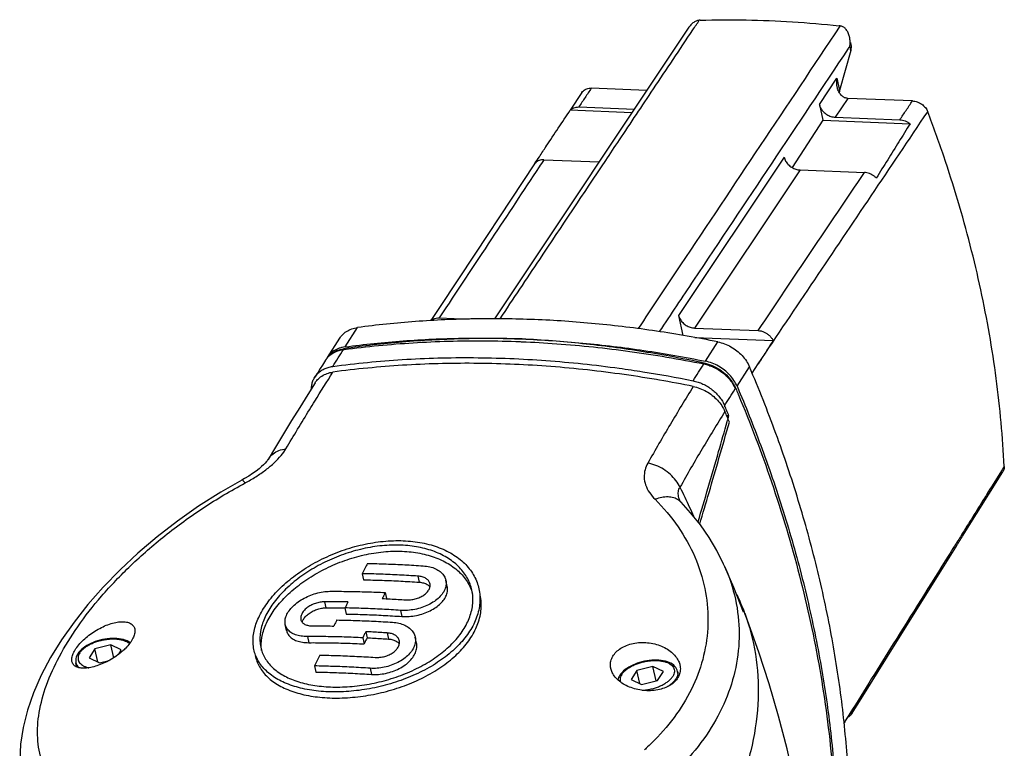
# Model space of a CAD drawing. Units: millimetres. Extents: x 0 to 297, y 0 to 210.
# Drawn here: x 209 to 236, y 133 to 153 of the extents above; entities that cross this region are included whole.
import ezdxf

# ---------------------------------------------------------------- set-up
doc = ezdxf.new("R2010")
doc.units = ezdxf.units.MM
doc.header["$LTSCALE"] = 16.335
doc.layers.get('0').update_dxf_attribs({"linetype": 'CONTINUOUS'})

msp = doc.modelspace()

# ---------------------------------------------------------------- linework, layer by layer
at = {"color": 7}
for p, q in [((227.51398, 153.11188), (222.09712, 144.9979)), ((232.0221, 152.46757), (231.7079, 151.35021)), ((232.02987, 152.63671), (232.01774, 152.69289)), ((226.34228, 151.35678), (224.79516, 151.4184)), ((224.5332, 151.3008), (224.20435, 150.80456)), ((233.73604, 151.06232), (231.93436, 151.13407)), ((225.927, 150.73473), (224.20631, 150.80326)), ((224.44789, 150.89438), (225.99252, 150.83286)), ((231.14384, 150.96156), (231.23846, 150.52319)), ((231.23846, 150.52319), (230.39173, 149.20723)), ((231.23846, 150.52319), (233.66929, 150.42638)), ((231.58463, 150.61015), (233.38384, 150.5385)), ((223.47559, 149.42712), (225.01317, 149.36589)), ((230.60539, 149.14317), (232.39765, 149.07179)), ((220.56811, 145.31683), (220.32403, 144.94842)), ((227.22685, 145.09364), (227.34711, 144.5365)), ((220.55904, 145.02534), (221.39106, 144.9922)), ((227.66764, 144.74223), (229.43871, 144.6717)), ((217.44582, 143.92428), (217.79238, 144.46289)), ((227.67375, 144.4781), (229.85611, 144.39118)), ((217.39786, 143.84966), (217.30539, 143.70532)), ((217.39818, 143.85016), (217.40916, 143.86722)), ((229.27215, 143.48277), (229.44374, 143.74946)), ((228.62516, 142.30077), (228.56394, 142.30321)), ((235.13355, 138.94741), (236.25548, 140.74193)), ((234.94118, 138.63973), (234.94592, 138.64764)), ((218.41868, 137.90454), (218.45526, 137.73507)), ((220.78324, 137.55138), (220.74661, 137.72113)), ((219.05802, 137.38051), (219.09462, 137.21092)), ((217.93554, 136.95188), (217.97218, 136.7821)), ((229.14125, 136.60519), (229.05255, 136.84008)), ((216.30988, 136.3197), (216.2731, 136.49008)), ((218.51456, 136.29091), (218.55124, 136.12095)), ((218.43143, 136.12113), (218.46812, 135.95111)), ((219.92747, 135.97045), (219.89072, 136.14072)), ((210.97156, 135.81338), (210.81149, 135.5646)), ((211.4197, 135.9231), (210.97156, 135.81338)), ((211.05012, 135.44942), (210.97156, 135.81338)), ((211.49665, 135.56659), (211.4197, 135.9231)), ((211.70777, 135.78406), (211.4197, 135.9231)), ((211.62504, 135.65548), (211.70777, 135.78406)), ((210.81149, 135.5646), (211.09956, 135.42555)), ((211.09956, 135.42555), (211.37167, 135.49218)), ((210.46938, 135.30684), (210.4433, 135.42765)), ((217.08707, 135.33708), (217.12385, 135.1667)), ((226.0639, 135.21231), (225.90383, 134.96353)), ((226.51204, 135.32204), (226.0639, 135.21231)), ((226.14245, 134.84835), (226.0639, 135.21231)), ((226.59797, 134.92391), (226.51204, 135.32204)), ((226.80011, 135.18299), (226.51204, 135.32204)), ((226.64004, 134.93421), (226.80011, 135.18299)), ((227.22633, 135.05107), (227.19737, 135.18526)), ((225.90383, 134.96353), (226.1919, 134.82449)), ((226.1919, 134.82449), (226.64004, 134.93421))]:
    msp.add_line(p, q, dxfattribs=at)
at = {"color": 9}
for p, q in [((232.0221, 152.46757), (231.99485, 152.59384)), ((231.14384, 150.96156), (231.63347, 151.69505)), ((231.63347, 151.69505), (231.7079, 151.35021)), ((231.93436, 151.13407), (231.58463, 150.61015)), ((230.16459, 149.49458), (227.22685, 145.09364)), ((230.60539, 149.14317), (227.66764, 144.74223)), ((217.94093, 144.21759), (218.28749, 144.7562)), ((227.97239, 143.81807), (228.31895, 144.35669)), ((217.89322, 144.14336), (217.90795, 144.16626)), ((217.39786, 143.84966), (217.39818, 143.85016)), ((227.92472, 143.74384), (227.93946, 143.76675)), ((228.85185, 143.12327), (229.19841, 143.66189)), ((228.8043, 143.04922), (228.81408, 143.06443)), ((215.79492, 141.08741), (215.79501, 141.08755)), ((227.29498, 139.89222), (227.29481, 139.89239)), ((228.51485, 138.09553), (228.51498, 138.09524)), ((219.96825, 137.83677), (220.00484, 137.66726)), ((217.36886, 137.12364), (217.40552, 136.95378)), ((219.48511, 136.8841), (219.52177, 136.71428)), ((219.11231, 136.25659), (219.14901, 136.08656)), ((216.88913, 136.1552), (216.92587, 135.98499)), ((218.63599, 135.27235), (218.67277, 135.10195))]:
    msp.add_line(p, q, dxfattribs=at)
at = {"color": 7}
for points in [[(223.21362, 149.30951), (222.56531, 148.33112), (221.56652, 146.82374), (220.56811, 145.31683)], [(217.30539, 143.70532), (217.24544, 143.61141), (217.1855, 143.51724), (217.09695, 143.37767)], [(217.10327, 143.21833), (216.89941, 142.89451), (216.67415, 142.5332), (216.44894, 142.16828), (216.22381, 141.79977), (215.99876, 141.42766), (215.79501, 141.08755)], [(215.79492, 141.08741), (215.79098, 141.08101), (215.77522, 141.0579), (215.75042, 141.02585), (215.71559, 140.98573), (215.66984, 140.93836), (215.61228, 140.88441), (215.54195, 140.82449), (215.45889, 140.75994), (215.36329, 140.69203), (215.25579, 140.62211), (215.13749, 140.55164), (215.06715, 140.51251)], [(215.06715, 140.51251), (214.47627, 140.17472), (213.85975, 139.78399), (213.2682, 139.36913), (212.70461, 138.93351), (212.17158, 138.48039), (211.67151, 138.013), (211.20661, 137.5345), (210.77902, 137.04803), (210.39071, 136.55658), (210.04338, 136.06279), (209.73858, 135.56908), (209.47766, 135.07729), (209.26184, 134.58885), (209.09259, 134.1053), (208.97098, 133.62641), (208.89937, 133.15754), (208.87837, 132.70105), (208.88391, 132.52746)], [(227.29481, 139.89239), (227.2908, 139.89658), (227.27894, 139.90984), (227.27173, 139.91899)], [(228.51494, 138.09531), (228.47982, 138.17418), (228.29318, 138.54792), (228.07736, 138.91171), (227.83287, 139.26393), (227.56033, 139.60301), (227.29498, 139.89222)], [(232.03551, 133.99277), (232.30555, 134.4246), (233.30032, 136.01544), (234.29534, 137.60677), (234.94118, 138.63973)], [(229.03273, 136.8322), (228.75877, 137.52125), (228.5148, 138.09565)], [(230.45498, 132.11781), (230.24411, 133.03063), (230.00698, 133.93687), (229.74387, 134.83548), (229.45515, 135.72531), (229.14125, 136.60519)], [(211.9597, 135.98659), (211.91872, 136.01159), (211.87119, 136.03467), (211.81961, 136.05443), (211.76437, 136.07083), (211.70615, 136.08379), (211.64528, 136.09335), (211.58226, 136.09956), (211.51744, 136.10244), (211.45125, 136.10206), (211.38407, 136.09847), (211.3163, 136.09173), (211.24836, 136.08191), (211.18063, 136.06909), (211.11351, 136.05334), (211.04742, 136.03477), (210.98274, 136.01348), (210.91986, 135.98957), (210.85917, 135.96315), (210.80105, 135.93435), (210.74587, 135.90329), (210.69396, 135.87007), (210.64579, 135.83488), (210.60168, 135.79784), (210.56216, 135.75926), (210.52763, 135.71944), (210.49829, 135.6785)], [(210.49829, 135.6785), (210.47908, 135.64575), (210.4636, 135.61316), (210.45174, 135.58082), (210.44343, 135.54889), (210.43856, 135.51761), (210.43698, 135.48694), (210.43859, 135.45689), (210.4433, 135.42765)], [(227.19737, 135.18526), (227.18687, 135.22172), (227.1711, 135.25739), (227.14995, 135.29188), (227.12337, 135.32477), (227.09127, 135.35577), (227.05381, 135.38444), (227.01105, 135.41053), (226.96353, 135.4336), (226.91195, 135.45336), (226.85671, 135.46976), (226.79849, 135.48272), (226.73762, 135.49229), (226.6746, 135.49849), (226.60978, 135.50138), (226.54359, 135.50099), (226.47641, 135.4974), (226.40864, 135.49066), (226.3407, 135.48084), (226.27296, 135.46802), (226.20585, 135.45228), (226.13976, 135.43371), (226.07508, 135.41241), (226.0122, 135.3885), (225.95151, 135.36209), (225.89338, 135.33329), (225.8382, 135.30223), (225.7863, 135.26901), (225.73813, 135.23382), (225.69402, 135.19678), (225.6545, 135.15819), (225.61997, 135.11838), (225.59062, 135.07743)], [(225.59062, 135.07743), (225.57142, 135.04468), (225.55594, 135.01209), (225.54408, 134.97975), (225.53585, 134.94813)]]:
    msp.add_lwpolyline(points, dxfattribs=at)
for points, start_tangent, end_tangent in [([(227.80102, 153.30829), (227.71226, 153.28672), (227.62519, 153.23478), (227.54577, 153.15528), (227.51397, 153.11189)], (-0.35788622, -0.02596038), (-0.19957409, -0.29886692)), ([(227.82864, 153.30967), (227.81496, 153.30914), (227.80102, 153.30829)], (-0.02764668, -0.00078762), (-0.02758858, -0.00195687)), ([(227.82864, 153.30967), (229.10377, 153.31662), (230.39349, 153.26526), (231.69375, 153.15574)], (3.86918627, 0.11022788), (3.8491242, -0.40865081)), ([(231.7214, 153.15216), (231.70764, 153.15411), (231.69375, 153.15574)], (-0.02755757, 0.00423477), (-0.02772523, 0.00294351)), ([(231.98531, 152.84319), (231.97784, 152.87384), (231.93551, 152.98264), (231.87551, 153.06757), (231.80235, 153.12467), (231.7214, 153.15216)], (-0.09161789, 0.42130754), (-0.4256034, 0.06493218)), ([(232.00057, 152.6711), (231.9992, 152.74382), (231.98531, 152.84319)], (0.00478097, 0.17311868), (-0.03679123, 0.16918553)), ([(231.99485, 152.59384), (232.00057, 152.6711)], (0.00916252, 0.07687362), (0.00214087, 0.07752092)), ([(232.0221, 152.46757), (232.03615, 152.58954), (232.03543, 152.5994)], (0.0358935, 0.12764164), (-0.01183329, 0.13297636)), ([(232.03543, 152.5994), (232.0296, 152.63787)], (-0.00345172, 0.03878863), (-0.00823248, 0.0380382)), ([(231.64304, 151.44555), (231.62954, 151.53932), (231.63347, 151.69505)], (-0.05327045, 0.24507429), (0.03057563, 0.24854559)), ([(224.53328, 151.30074), (224.57298, 151.34677), (224.67221, 151.40265), (224.79516, 151.4184)], (0.16652744, 0.25083046), (0.29803759, -0.01186964)), ([(231.65378, 151.40335), (231.64304, 151.44555)], (-0.01225409, 0.04181349), (-0.00924988, 0.0425547)), ([(231.93436, 151.13407), (231.84787, 151.1536), (231.76717, 151.20698), (231.70067, 151.29204), (231.65378, 151.40335)], (-0.41384622, 0.01648183), (-0.11672039, 0.39827422)), ([(231.7079, 151.35021), (231.6969, 151.29821)], (-0.01435569, -0.05105058), (-0.00746738, -0.05276107)), ([(233.73604, 151.06232), (233.86798, 151.03642), (233.99326, 150.97159), (234.09565, 150.87575), (234.16158, 150.76209)], (0.54673223, -0.02177414), (0.19475868, -0.51133091)), ([(223.53514, 149.79471), (223.54081, 149.80326), (223.87436, 150.30556), (224.20631, 150.80326)], (0.66919036, 1.00985528), (0.6733294, 1.00710005)), ([(224.20631, 150.80326), (224.25312, 150.84409), (224.31058, 150.87361), (224.37637, 150.8906), (224.44789, 150.89438)], (0.17683168, 0.19910183), (0.26608023, -0.0105969)), ([(231.14384, 150.96156), (231.18432, 150.85678), (231.25688, 150.76081), (231.3544, 150.68307), (231.46733, 150.63116), (231.58463, 150.61015)], (0.12676115, -0.58729069), (0.60033915, -0.02390909)), ([(233.38384, 150.5385), (233.45825, 150.52891), (233.53258, 150.50634), (233.60389, 150.47169), (233.66929, 150.42638)], (0.31130045, -0.01239784), (0.24172705, -0.19654441)), ([(236.29232, 140.89031), (236.20704, 142.11075), (236.06944, 143.33874), (235.87972, 144.57236), (235.63815, 145.80982), (235.34508, 147.04934), (235.00095, 148.2891), (234.60624, 149.52733), (234.16158, 150.76209)], (-0.49202761, 10.12842566), (-3.60937327, 9.47626098)), ([(233.66929, 150.42638), (233.36019, 149.92778), (233.04683, 149.42467), (232.72935, 148.91705)], (-0.93511001, -1.51232912), (-0.94414379, -1.50670588)), ([(223.34774, 149.51161), (223.53514, 149.79471)], (0.18726707, 0.28319781), (0.18754282, 0.28301529)), ([(223.22193, 149.32122), (223.34774, 149.51161)], (0.12575131, 0.19042676), (0.12586969, 0.19034857)), ([(223.47559, 149.42712), (223.40703, 149.42378), (223.34358, 149.40831), (223.31453, 149.39618)], (-0.16525534, 0.00658145), (-0.14923894, -0.0720728)), ([(230.16459, 149.49458), (230.20508, 149.3898), (230.27763, 149.29383), (230.37515, 149.21609), (230.48809, 149.16418), (230.60539, 149.14317)], (0.12676115, -0.58729069), (0.60033915, -0.02390909)), ([(223.20551, 149.29635), (223.21402, 149.30925)], (0.00851548, 0.01289731), (0.00851601, 0.01289696)), ([(223.22192, 149.32123), (223.21363, 149.30951)], (-0.00864861, -0.01147075), (-0.0079316, -0.01195813)), ([(223.21402, 149.30925), (223.22193, 149.32122)], (0.00790592, 0.01197303), (0.00790638, 0.01197273)), ([(223.31453, 149.39618), (223.28758, 149.38125), (223.24101, 149.34355), (223.22192, 149.32123)], (-0.10825574, -0.05228055), (-0.07245038, -0.09609182)), ([(232.72935, 148.91705), (232.67269, 148.96792), (232.60889, 149.01002), (232.54014, 149.04204), (232.46886, 149.06288), (232.39765, 149.07179)], (-0.25889326, 0.2705458), (-0.37416399, 0.01490145)), ([(227.22685, 145.09364), (227.26733, 144.98885), (227.33989, 144.89289), (227.43741, 144.81515), (227.55034, 144.76324), (227.66764, 144.74223)], (0.12676115, -0.58729069), (0.60033915, -0.02390909)), ([(217.7924, 144.46291), (217.85706, 144.54608), (217.97626, 144.64548), (218.12287, 144.71696), (218.28749, 144.7562)], (0.32179145, 0.49973572), (0.58747655, 0.07875356)), ([(228.31895, 144.35669), (226.60759, 144.65597), (224.90312, 144.86294), (223.21251, 144.97669), (221.54212, 144.9968), (219.89821, 144.92318), (218.28749, 144.7562)], (-9.88555514, 1.99162074), (-9.99477781, -1.33983959)), ([(220.33218, 144.94938), (220.34381, 144.95971), (220.40524, 144.99778), (220.47825, 145.02003), (220.55904, 145.02534)], (0.17867988, 0.16903361), (0.24486898, -0.00975215)), ([(229.43871, 144.6717), (229.52321, 144.65981), (229.60719, 144.6313), (229.68626, 144.58763), (229.75639, 144.53104), (229.81398, 144.46442), (229.85611, 144.39118)], (0.52659392, -0.02097212), (0.21467613, -0.48130567)), ([(217.94093, 144.21759), (217.85638, 144.20193)], (-0.08514481, -0.011414), (-0.08373518, -0.0199758)), ([(222.86597, 144.438), (221.18447, 144.44093), (219.5296, 144.35021), (217.90795, 144.16626)], (-4.9687531, 0.14616319), (-4.92037577, -0.70694649)), ([(217.94093, 144.21759), (219.55165, 144.38456), (221.19556, 144.45818), (222.86595, 144.43808)], (4.89167049, 0.65574782), (4.93216912, -0.19642649)), ([(222.86595, 144.43808), (224.55656, 144.32433), (226.26103, 144.11735), (227.97239, 143.81807)], (5.14535644, -0.2049168), (5.04734069, -1.01687647)), ([(227.9297, 143.76882), (226.23901, 144.083), (224.54559, 144.30707), (222.86597, 144.438)], (-5.00101085, 1.06205432), (-5.10605386, 0.25720844)), ([(228.31895, 144.35669), (228.50346, 144.30356), (228.68368, 144.2191), (228.84822, 144.10844), (228.99241, 143.97522), (229.11159, 143.82314), (229.19841, 143.66189)], (1.13909945, -0.22949182), (0.45626273, -1.06866195)), ([(229.85611, 144.39118), (229.65046, 144.07094), (229.44374, 143.74946)], (-0.41197725, -0.64197169), (-0.4127455, -0.64147803)), ([(217.41683, 143.87884), (217.47435, 143.95115)], (0.05182754, 0.0765734), (0.06289766, 0.06783688)), ([(217.85638, 144.20193), (217.77631, 144.17834), (217.6297, 144.10687), (217.5105, 144.00746), (217.44584, 143.92429)], (-0.49401534, -0.11785191), (-0.27515322, -0.42730747)), ([(217.47435, 143.95115), (217.54287, 144.0148), (217.71143, 144.11333), (217.80622, 144.1454)], (0.26506235, 0.28587715), (0.37602745, 0.10143324)), ([(217.80622, 144.1454), (217.88902, 144.16333)], (0.08188687, 0.02208895), (0.08350092, 0.01383798)), ([(217.88902, 144.16333), (217.90795, 144.16626)], (0.01891373, 0.00313443), (0.01895923, 0.00272401)), ([(217.09695, 143.37767), (217.16393, 143.46447), (217.25097, 143.54176), (217.35333, 143.60339), (217.46874, 143.64801), (217.59436, 143.67462)], (0.32022702, 0.50572146), (0.59235327, 0.07943417)), ([(217.40924, 143.86734), (217.41683, 143.87884)], (0.0074559, 0.0115881), (0.00772351, 0.01141122)), ([(217.44584, 143.92429), (217.42535, 143.88997)], (-0.02164873, -0.03362004), (-0.01931616, -0.03500202)), ([(217.59436, 143.67462), (219.53229, 143.86394), (221.51524, 143.91857), (223.53264, 143.83822), (225.57377, 143.62333), (226.23216, 143.526)], (8.59078339, 1.15201817), (8.56314249, -1.35398027)), ([(226.60639, 143.30666), (225.58122, 143.46411), (223.53955, 143.6791), (221.5215, 143.75947), (219.53805, 143.70479), (217.60081, 143.5155)], (-8.91474591, 1.51170546), (-8.96008179, -1.20158794)), ([(227.93946, 143.76675), (227.9297, 143.76882)], (-0.00975768, 0.0020752), (-0.00975831, 0.00207235)), ([(227.93946, 143.76675), (228.05009, 143.73746)], (0.11187144, -0.02379212), (0.10921522, -0.03464362)), ([(228.85185, 143.12327), (228.76503, 143.28452), (228.64585, 143.4366), (228.50166, 143.56982), (228.33712, 143.68049), (228.1569, 143.76494), (227.97239, 143.81807)], (-0.45626273, 1.06866195), (-1.13909945, 0.22949182)), ([(228.05009, 143.73746), (228.15867, 143.69729), (228.36955, 143.58376), (228.55426, 143.43547), (228.7067, 143.25725), (228.76595, 143.16262)], (0.89558622, -0.28408448), (0.45757067, -0.82096228)), ([(232.00004, 130.68179), (231.94049, 132.50793), (231.76588, 134.35337), (231.47677, 136.21193), (231.07402, 138.07789), (230.55889, 139.94545), (229.93297, 141.80887), (229.19841, 143.66189)], (-0.01458474, 13.36696573), (-5.24863993, 12.29340329)), ([(217.17038, 143.30533), (217.28967, 143.40481), (217.43631, 143.47629), (217.60081, 143.5155)], (0.33296196, 0.35792195), (0.48323849, 0.06480453)), ([(226.23216, 143.526), (227.62773, 143.27503)], (1.40076971, -0.22148581), (1.38993201, -0.28008098)), ([(217.00247, 143.05918), (217.01243, 143.15765)], (0.00280451, 0.09895068), (0.01727715, 0.09756358)), ([(217.01243, 143.15765), (217.04332, 143.27024), (217.06632, 143.3231)], (0.03044916, 0.17194553), (0.07729352, 0.15656572)), ([(217.06632, 143.3231), (217.09419, 143.37328), (217.09695, 143.37767)], (0.02771343, 0.05613632), (0.03349039, 0.05289)), ([(217.10328, 143.21832), (217.17038, 143.30533)], (0.05884587, 0.09296427), (0.07492917, 0.08054612)), ([(226.69151, 143.29211), (226.60639, 143.30666)], (-0.08510268, 0.01465661), (-0.08514083, 0.01443764)), ([(227.63444, 143.1159), (226.69151, 143.29211)], (-0.94028878, 0.18947901), (-0.94544547, 0.16282715)), ([(227.62773, 143.27503), (227.76714, 143.23786), (227.90397, 143.18319), (228.03493, 143.11228), (228.15712, 143.02667), (228.26778, 142.92828), (228.36441, 142.81936), (228.44486, 142.70233), (228.50725, 142.58007)], (1.13979274, -0.22967617), (0.45640598, -1.06937936)), ([(227.63444, 143.1159), (227.81886, 143.06279), (227.99917, 142.9783), (228.16385, 142.86751), (228.3081, 142.73417), (228.42723, 142.58207), (228.51395, 142.42093)], (1.13924668, -0.2295714), (0.45617088, -1.06887518)), ([(228.76595, 143.16262), (228.81408, 143.06443)], (0.0533184, -0.09566258), (0.04271433, -0.10059386)), ([(228.85185, 143.12327), (228.93357, 142.93042)], (0.08224099, -0.19262545), (0.0811984, -0.19307654)), ([(228.81408, 143.06443), (228.81816, 143.05482)], (0.00407962, -0.00960766), (0.00407707, -0.00960878)), ([(228.81816, 143.05482), (228.87996, 142.90835)], (0.06209371, -0.14634142), (0.06150143, -0.14659916)), ([(228.87996, 142.90835), (228.88993, 142.88456)], (0.00997809, -0.02378447), (0.00996244, -0.02379122)), ([(228.88993, 142.88456), (229.80911, 140.4629), (230.59119, 137.84741), (231.15504, 135.23504), (231.49721, 132.64171), (231.61568, 130.08433)], (5.08658618, -12.14722985), (0.03315272, -13.16845394)), ([(228.93357, 142.93042), (228.94356, 142.90665)], (0.00999821, -0.02377411), (0.00998234, -0.02378091)), ([(228.94356, 142.90665), (229.58641, 141.27025), (230.21233, 139.40684), (230.72746, 137.53928), (231.13021, 135.67332), (231.41932, 133.81476), (231.59393, 131.96932), (231.65348, 130.14318)], (5.08282329, -12.10880152), (0.01432807, -13.13172875)), ([(228.53696, 142.51028), (228.50725, 142.58007)], (-0.02963598, 0.06982303), (-0.02977488, 0.06976385)), ([(228.63852, 142.12565), (228.57658, 142.27334), (228.51395, 142.42093)], (-0.12334497, 0.29579875), (-0.12579828, 0.29476376)), ([(228.59591, 142.37063), (228.56651, 142.44046), (228.53696, 142.51028)], (-0.05868093, 0.13976504), (-0.05922498, 0.13953537)), ([(228.62516, 142.30077), (228.59591, 142.37063)], (-0.02917969, 0.06988531), (-0.02931745, 0.06982769)), ([(228.60093, 142.21557), (228.62516, 142.30077)], (0.02424078, 0.08519842), (0.02421457, 0.08520586)), ([(227.76808, 139.34457), (228.05067, 140.30648), (228.3402, 141.30486), (228.58008, 142.14231)], (0.82591845, 2.79367615), (0.79796908, 2.80178807)), ([(227.8153, 139.28586), (228.0733, 140.16436), (228.35812, 141.14619), (228.63852, 142.12565)], (0.83756993, 2.83559797), (0.80876106, 2.84394824)), ([(228.58008, 142.14231), (228.60093, 142.21557)], (0.02086314, 0.07325359), (0.02084378, 0.07325909)), ([(236.29232, 140.89031), (236.27473, 140.77997), (236.2554, 140.74198)], (0.00747388, -0.15385042), (-0.08261588, -0.13171458)), ([(215.55574, 136.73608), (215.79922, 137.12564), (216.13954, 137.50844), (216.55878, 137.86263), (217.04236, 138.17615), (217.57532, 138.43817), (218.14098, 138.63865), (218.71567, 138.76828), (219.28606, 138.82348), (219.82774, 138.8019), (220.33131, 138.70395), (220.77457, 138.53377), (221.14602, 138.29602), (221.42882, 138.00152), (221.61325, 137.66143), (221.66485, 137.48402)], (3.2967247, 6.6287925), (1.56928999, -7.26342075)), ([(234.94592, 138.64764), (235.13355, 138.94741)], (0.18778488, 0.29967533), (0.18748118, 0.29986549)), ([(221.46939, 137.44732), (221.42047, 137.61493), (221.24758, 137.93229), (220.98237, 138.2073), (220.63408, 138.42922), (220.21837, 138.58809), (219.74596, 138.67958), (219.23766, 138.69983), (218.7024, 138.64844), (218.16315, 138.52761), (217.63236, 138.34064), (217.13219, 138.09611), (216.67879, 137.80365), (216.28364, 137.47117), (215.96343, 137.11183), (215.73488, 136.74644)], (-1.4724542, 6.81257201), (-3.09212804, -6.21708541)), ([(215.77171, 136.57577), (216.00026, 136.94135), (216.31697, 137.29753), (216.70905, 137.62881), (217.16487, 137.92402), (217.66556, 138.1696), (218.19728, 138.35749), (218.73758, 138.47895), (219.27381, 138.53062), (219.78303, 138.51032), (220.25625, 138.41843), (220.67256, 138.25886), (221.02117, 138.03591), (221.28616, 137.75985), (221.45816, 137.44222)], (3.01514268, 6.06532438), (2.35102317, -6.37565413)), ([(218.56655, 138.19075), (218.49256, 138.04785), (218.41868, 137.90454)], (-0.14838689, -0.28595107), (-0.1473717, -0.28647559)), ([(218.56655, 138.19075), (219.08118, 138.17699), (219.59777, 138.15439), (220.11613, 138.12299)], (1.55094179, -0.02825781), (1.54752288, -0.10673271)), ([(219.96825, 137.83677), (219.44989, 137.86818), (218.9333, 137.89077), (218.41868, 137.90454)], (-1.54752227, 0.10675525), (-1.55094304, 0.02824087)), ([(220.11613, 138.12299), (220.29693, 138.09599), (220.45585, 138.04221), (220.58601, 137.96421), (220.6813, 137.86625), (220.73843, 137.7524), (220.74657, 137.72114)], (0.79665293, -0.05494518), (0.16838618, -0.78425327)), ([(218.45526, 137.73507), (218.96987, 137.72135), (219.48646, 137.69874), (220.00484, 137.66726)], (1.55095972, -0.02801561), (1.54751418, -0.10705506)), ([(220.74657, 137.72114), (220.75486, 137.62846), (220.72993, 137.49855), (220.66468, 137.3696), (220.56105, 137.24596), (220.42455, 137.13435), (220.26008, 137.03856), (220.07596, 136.96326), (219.87923, 136.91107), (219.67944, 136.88437), (219.48511, 136.8841)], (0.35762392, -1.66562199), (-1.69194901, 0.11680703)), ([(220.30403, 137.62436), (220.30031, 137.63898), (220.2602, 137.71296), (220.18846, 137.77358), (220.08784, 137.81644), (219.96825, 137.83677)], (-0.08904905, 0.41694205), (-0.42274763, 0.02916309)), ([(220.00484, 137.66726), (220.12257, 137.64742), (220.22095, 137.60644)], (0.22543294, -0.01559516), (0.19568219, -0.11482263)), ([(216.2732, 136.48973), (216.26594, 136.57968), (216.29206, 136.70773), (216.35747, 136.83877), (216.45984, 136.96836), (216.59378, 137.08962), (216.75474, 137.19825), (216.93487, 137.28858), (217.12764, 137.35694), (217.32403, 137.39966), (217.5157, 137.41464)], (-0.35945405, 1.67608454), (1.70643928, 0.00629358)), ([(217.5157, 137.41464), (218.02769, 137.41211), (218.54188, 137.40072), (219.05802, 137.38051)], (1.54282972, 0.00569016), (1.5410923, -0.07341971)), ([(219.05802, 137.38051), (219.01603, 137.29756), (218.97408, 137.21448)], (-0.08410696, -0.16594141), (-0.08377639, -0.16610854)), ([(219.52177, 136.71428), (219.71849, 136.71468), (219.92408, 136.74282), (220.12457, 136.79739), (220.30618, 136.87329), (220.46431, 136.96654), (220.59479, 137.07318), (220.69341, 137.18806), (220.75987, 137.31055), (220.79075, 137.4437), (220.7832, 137.55149)], (1.69220516, -0.11715412), (-0.35791516, 1.66579581)), ([(219.63174, 137.1761), (219.76083, 137.17854), (219.89258, 137.20275), (220.01817, 137.24721), (220.12925, 137.30915), (220.21813, 137.38453), (220.27879, 137.46852), (220.30683, 137.55527), (220.30403, 137.62436)], (0.90161061, -0.06222945), (-0.1899189, 0.889231)), ([(220.22095, 137.60644), (220.29405, 137.54662)], (0.08179131, -0.04799361), (0.06174033, -0.07222023)), ([(220.29405, 137.54662), (220.30297, 137.53551)], (0.00925381, -0.01082456), (0.00859189, -0.01138627)), ([(221.33229, 136.52352), (221.46471, 136.89279), (221.49486, 137.26372), (221.46939, 137.44732)], (0.42275337, 0.84999514), (-0.20131281, 0.93140961)), ([(221.45816, 137.44222), (221.48373, 137.36501)], (0.02813858, -0.076308), (0.02298964, -0.07804117)), ([(221.66485, 137.48402), (221.69209, 137.28738), (221.66008, 136.89227), (221.51905, 136.49858)], (0.21464199, -0.99346528), (-0.45091447, -0.90666305)), ([(217.36886, 137.12364), (217.2415, 137.11165), (217.11107, 137.07725), (216.98669, 137.0228), (216.87687, 136.95205), (216.78927, 136.87), (216.73004, 136.78249), (216.70317, 136.69566), (216.70588, 136.63222)], (-0.90906878, -0.00337521), (0.1908224, -0.89435883)), ([(218.01926, 137.11892), (217.80206, 137.12208), (217.58526, 137.12365), (217.36886, 137.12364)], (-0.65032225, 0.01182078), (-0.65042519, -0.00241491)), ([(218.01926, 137.11892), (217.97738, 137.03547), (217.93554, 136.95188)], (-0.08388884, -0.16695213), (-0.08355854, -0.16711769)), ([(218.97408, 137.21448), (219.19299, 137.20327), (219.41222, 137.19048), (219.63174, 137.1761)], (0.65804835, -0.03135194), (0.65723119, -0.04536231)), ([(221.55591, 136.3278), (221.69682, 136.72124), (221.72913, 137.11272), (221.70168, 137.31339)], (0.45080142, 0.90688884), (-0.21434929, 0.99367536)), ([(228.84216, 137.32259), (229.05254, 136.84007)], (0.23248436, -0.47252182), (0.18798977, -0.49182578)), ([(216.79231, 136.65614), (216.82576, 136.69963), (216.91333, 136.7818), (217.02316, 136.85267), (217.1476, 136.90724), (217.27811, 136.94173), (217.40552, 136.95378)], (0.39512626, 0.58517783), (0.70439278, 0.00282314)), ([(217.40552, 136.95378), (217.62191, 136.95384), (217.8387, 136.95232), (217.93553, 136.95112)], (0.53001213, 0.00212424), (0.52996609, -0.00740882)), ([(219.48511, 136.8841), (218.96675, 136.91553), (218.45016, 136.93813), (217.93554, 136.95188)], (-1.5475201, 0.1068361), (-1.55094754, 0.02818011)), ([(229.05254, 136.84007), (229.09689, 136.72004)], (0.04568997, -0.11953578), (0.04300019, -0.12052645)), ([(210.38364, 135.71719), (210.4677, 135.85377), (210.58404, 135.99232), (210.72675, 136.12664), (210.8886, 136.25056), (211.06385, 136.35984), (211.24422, 136.4493), (211.42417, 136.51599), (211.59465, 136.55632), (211.75004, 136.56872), (211.8821, 136.55225), (211.98558, 136.50732), (212.05452, 136.43635), (212.08199, 136.36664)], (0.92862785, 1.87405735), (0.4509211, -2.06237798)), ([(215.40079, 135.7932), (215.37646, 135.98125), (215.41348, 136.35064), (215.55574, 136.73608)], (-0.20540405, 0.95348365), (0.43244818, 0.86953249)), ([(215.73488, 136.74644), (215.60136, 136.38435), (215.56677, 136.03696), (215.5897, 135.86021)], (-0.40645429, -0.81722392), (0.19306093, -0.89611332)), ([(215.60364, 135.86617), (215.63822, 136.2136), (215.77171, 136.57577)], (-0.03455259, 0.73680753), (0.3272418, 0.65828649)), ([(229.10686, 136.69185), (229.387, 135.51796), (229.43047, 134.26607), (229.2336, 132.97404), (228.79838, 131.6657), (228.13915, 130.38442), (227.26927, 129.15359), (226.218, 128.0113), (225.0087, 126.97847), (223.67611, 126.081), (222.25185, 125.3359), (220.76702, 124.75629), (219.25906, 124.35365), (217.75457, 124.13268), (216.28764, 124.09713)], (6.82911409, -19.46300606), (-20.57655395, 0.8194813)), ([(216.70588, 136.63222), (216.71034, 136.61547), (216.75088, 136.54716), (216.8219, 136.49516), (216.91866, 136.46275), (217.03472, 136.45201)], (0.08465638, -0.39677305), (0.40329887, 0.00152157)), ([(216.74505, 136.55394), (216.74898, 136.56813)], (0.00351519, 0.01429434), (0.00434105, 0.01407405)), ([(216.74898, 136.56813), (216.76661, 136.61203), (216.79231, 136.65614)], (0.02903484, 0.0941333), (0.05500313, 0.08145906)), ([(217.70921, 136.6171), (217.66752, 136.53278), (217.62586, 136.44833)], (-0.08351474, -0.16868562), (-0.08318489, -0.16884853)), ([(217.70921, 136.6171), (218.22359, 136.60437), (218.73996, 136.5828), (219.25812, 136.55238)], (1.55021107, -0.02507216), (1.54693341, -0.10382678)), ([(217.97218, 136.7821), (218.48679, 136.7684), (219.00339, 136.74579), (219.52177, 136.71428)], (1.55096426, -0.02795419), (1.54751197, -0.10713677)), ([(219.25812, 136.55238), (219.43912, 136.52524), (219.5982, 136.47045), (219.72868, 136.39062), (219.82453, 136.29003), (219.8824, 136.17273), (219.89068, 136.14077)], (0.80505656, -0.05403363), (0.17021193, -0.79219234)), ([(229.09689, 136.72004), (229.10686, 136.69185)], (0.01004818, -0.02816434), (0.0099005, -0.02821646)), ([(212.08199, 136.36664), (212.08606, 136.34255), (212.07871, 136.2308), (212.03314, 136.10626)], (0.05796152, -0.26509863), (-0.1194975, -0.24082668)), ([(221.51905, 136.49858), (221.27497, 136.11721), (220.93626, 135.75982), (220.51577, 135.43809), (220.02585, 135.15971), (219.48661, 134.93395), (218.9124, 134.7649), (218.32818, 134.65811), (217.74866, 134.61503), (217.19969, 134.63688), (216.69419, 134.72316), (216.25461, 134.87071), (215.8913, 135.07713), (215.61951, 135.3352), (215.44568, 135.64001), (215.40079, 135.7932)], (-3.21727312, -6.46903756), (-1.52813899, 7.09360677)), ([(215.43769, 135.62227), (215.48256, 135.46913), (215.65636, 135.16437), (215.9281, 134.90638), (216.29135, 134.70004), (216.73088, 134.55254), (217.23632, 134.46628), (217.78534, 134.44441), (218.36498, 134.48745), (218.94923, 134.59418), (219.52353, 134.76318), (220.06282, 134.98888), (220.5527, 135.26719), (220.97319, 135.58892), (221.31185, 135.94631), (221.55591, 136.3278)], (1.52808868, -7.09344752), (3.21591315, 6.4695354)), ([(215.5897, 135.86021), (215.63203, 135.71573), (215.79552, 135.42857), (216.05094, 135.1853), (216.39217, 134.99065), (216.80487, 134.85148), (217.27932, 134.77014), (217.79444, 134.74964), (218.33814, 134.79044), (218.88622, 134.89135), (219.42489, 135.05094), (219.93083, 135.26388), (220.39056, 135.52622), (220.78521, 135.82913), (221.10314, 136.16524), (221.33229, 136.52352)], (1.4355102, -6.66307689), (3.02220278, 6.07649249)), ([(216.88913, 136.1552), (216.7118, 136.16791), (216.55611, 136.20694), (216.42873, 136.27087), (216.33578, 136.35669), (216.28065, 136.46135), (216.2732, 136.48973)], (-0.75484104, -0.0028689), (-0.15900407, 0.74141398)), ([(216.30998, 136.31935), (216.31743, 136.29095), (216.37256, 136.1863), (216.46556, 136.10048), (216.59288, 136.03663), (216.74859, 135.99764), (216.92587, 135.98499)], (0.15898862, -0.74131693), (0.75474168, 0.00309196)), ([(217.03472, 136.45201), (217.23143, 136.4521), (217.42848, 136.45087), (217.62586, 136.44833)], (0.59115652, 0.00223033), (0.59108351, -0.00955488)), ([(218.51456, 136.29091), (218.47297, 136.20608), (218.43143, 136.12113)], (-0.08329657, -0.16969655), (-0.08296699, -0.16985792)), ([(219.11231, 136.25659), (218.91281, 136.26934), (218.71355, 136.28078), (218.51456, 136.29091)], (-0.59740252, 0.0401064), (-0.59806845, 0.02850303)), ([(219.44923, 136.03894), (219.44472, 136.0563), (219.40253, 136.13293), (219.32931, 136.19443), (219.2302, 136.23661), (219.11231, 136.25659)], (-0.09002685, 0.42130329), (-0.42725994, 0.02868394)), ([(212.03314, 136.10626), (211.94903, 135.97098), (211.83206, 135.83507), (211.73925, 135.74744)], (-0.20722609, -0.41762858), (-0.35085206, -0.3074236)), ([(218.43143, 136.12113), (217.91529, 136.14135), (217.4011, 136.15271), (216.88913, 136.1552)], (-1.54107486, 0.07344966), (-1.54281308, -0.00586372)), ([(216.92587, 135.98499), (217.43781, 135.98262), (217.95199, 135.97132), (218.46812, 135.95111)], (1.54276926, 0.00632029), (1.54102905, -0.07352832)), ([(218.55124, 136.12095), (218.50966, 136.03609), (218.46812, 135.95111)], (-0.08328352, -0.16975839), (-0.0829533, -0.16992)), ([(218.55124, 136.12095), (218.75024, 136.1108), (218.9495, 136.09934), (219.14901, 136.08656)], (0.59808646, -0.02853525), (0.59741471, -0.04021605)), ([(219.89068, 136.14077), (219.89956, 136.04479), (219.87534, 135.91065), (219.81085, 135.77743), (219.70815, 135.64971), (219.5727, 135.53426), (219.40923, 135.43491), (219.22592, 135.3565), (219.02973, 135.30182), (218.83023, 135.27343), (218.63599, 135.27235)], (0.36125216, -1.68132276), (-1.70861664, 0.11480899)), ([(218.78054, 135.57398), (218.90973, 135.57705), (219.04148, 135.60268), (219.16694, 135.64927), (219.2777, 135.71394), (219.36606, 135.79251), (219.42586, 135.87984), (219.45272, 135.96989), (219.44923, 136.03894)], (0.91047027, -0.06116113), (-0.19184338, 0.89777938)), ([(219.14901, 136.08656), (219.2668, 136.06658), (219.36542, 136.02469)], (0.22610606, -0.01522074), (0.19515646, -0.11699779)), ([(219.36542, 136.02469), (219.43892, 135.96318)], (0.08253847, -0.04948244), (0.06184293, -0.07393412)), ([(225.37697, 135.57483), (225.46079, 135.69792), (225.58157, 135.8052), (225.7344, 135.89168), (225.91195, 135.95282), (226.10697, 135.9858), (226.30895, 135.98888), (226.51037, 135.96214), (226.70087, 135.90735), (226.87449, 135.82666), (227.02287, 135.72434), (227.14154, 135.6036), (227.2245, 135.47002), (227.26262, 135.35691)], (1.0189802, 2.05357953), (0.48607564, -2.24723335)), ([(210.33394, 135.46084), (210.32993, 135.48498), (210.338, 135.59386), (210.38364, 135.71719)], (-0.05727698, 0.26152041), (0.1176346, 0.23739755)), ([(211.73925, 135.74744), (211.68806, 135.70421), (211.52456, 135.58415)], (-0.20305338, -0.17791944), (-0.22504185, -0.14904474)), ([(215.60384, 135.86205), (215.60364, 135.86617)], (-0.00020884, 0.00412191), (-0.00019332, 0.00412236)), ([(215.61246, 135.7697), (215.60384, 135.86205)], (-0.01256461, 0.09195408), (-0.00469175, 0.09260232)), ([(218.67277, 135.10195), (218.86704, 135.10299), (219.06657, 135.13137), (219.26282, 135.18605), (219.44606, 135.26443), (219.60946, 135.36374), (219.7448, 135.47909), (219.84748, 135.60675), (219.91204, 135.74002), (219.93632, 135.87434), (219.92743, 135.97051)], (1.70879408, -0.11513331), (-0.36131965, 1.68152024)), ([(219.43892, 135.96318), (219.44932, 135.94983)], (0.01084974, -0.01297102), (0.00992369, -0.01372588)), ([(211.5192, 135.58061), (211.34758, 135.47856), (211.16567, 135.39203), (210.98468, 135.32709), (210.81403, 135.28708), (210.65947, 135.27345), (210.52888, 135.28723), (210.42725, 135.32837), (210.36009, 135.39512), (210.33394, 135.46084)], (-1.11144213, -0.73140257), (-0.28752661, 1.31281493)), ([(211.52456, 135.58415), (211.5192, 135.58061)], (-0.00535587, -0.00354718), (-0.00536628, -0.00353137)), ([(217.23162, 135.63871), (217.15929, 135.48809), (217.08707, 135.33708)], (-0.14505648, -0.30138533), (-0.14404834, -0.30186848)), ([(217.23162, 135.63871), (217.746, 135.626), (218.26237, 135.60442), (218.78054, 135.57398)], (1.55021463, -0.02499409), (1.54692976, -0.1039155)), ([(225.33786, 135.26894), (225.33261, 135.29735), (225.33284, 135.43794), (225.37697, 135.57483)], (-0.06645658, 0.3070847), (0.13922546, 0.280585)), ([(218.63599, 135.27235), (218.11782, 135.3028), (217.60145, 135.32438), (217.08707, 135.33708)], (-1.54692856, 0.1039445), (-1.55021579, 0.02496857)), ([(217.12385, 135.1667), (217.63821, 135.15405), (218.15459, 135.13246), (218.67277, 135.10195)], (1.55022709, -0.02472042), (1.54691692, -0.10422653)), ([(227.22448, 135.04649), (227.14094, 134.92467), (227.0205, 134.82025), (226.86809, 134.73767), (226.69086, 134.68066), (226.49599, 134.65133), (226.29392, 134.65079), (226.0921, 134.67859), (225.90061, 134.733), (225.72575, 134.81209), (225.57656, 134.9118), (225.45776, 135.02916), (225.37528, 135.15902), (225.33786, 135.26894)], (-1.01085252, -2.03999439), (-0.48304213, 2.23205662)), ([(227.26262, 135.35691), (227.26797, 135.32814), (227.26843, 135.18475), (227.22448, 135.04649)], (0.06735028, -0.31137499), (-0.14103386, -0.28461945)), ([(231.83246, 133.74775), (231.86702, 133.80153), (232.07267, 134.12177)], (0.24034141, 0.37393886), (0.24007878, 0.37410752)), ([(232.07267, 134.12177), (232.06455, 134.06085), (232.04281, 134.00529), (232.03551, 133.99278)], (-0.00253285, -0.13555629), (-0.07210967, -0.11522397)), ([(232.03551, 133.99278), (232.00832, 133.95726), (231.96225, 133.91842), (231.931, 133.90076)], (-0.07487526, -0.11964309), (-0.12710406, -0.06123908))]:
    msp.add_spline(points, degree=3, dxfattribs=dict(at, start_tangent=start_tangent, end_tangent=end_tangent))
at = {"color": 9}
for points, start_tangent, end_tangent in [([(227.62184, 153.03988), (227.80102, 153.3083)], (0.17918311, 0.26841314), (0.17918312, 0.26841314)), ([(231.71453, 153.14187), (229.4979, 149.82174), (227.27857, 146.49754), (226.0952, 144.72505)], (-5.61933557, -8.41681291), (-5.61932325, -8.41682114)), ([(226.52396, 151.39529), (227.62184, 153.03988)], (1.09787303, 1.64459478), (1.0978732, 1.64459467)), ([(231.7214, 153.15216), (231.71453, 153.14187)], (-0.00687064, -0.01029105), (-0.00687064, -0.01029105)), ([(231.94494, 152.51908), (229.81738, 149.33218), (227.6439, 146.0765), (226.687, 144.64314)], (-5.25794953, -7.87594068), (-5.25794244, -7.87594541)), ([(231.99485, 152.59384), (231.94494, 152.51908)], (-0.0499061, -0.0747549), (-0.0499061, -0.0747549)), ([(224.79516, 151.4184), (224.62152, 151.15638), (224.44789, 150.89438)], (-0.34726788, -0.52401789), (-0.34726247, -0.52402147)), ([(225.19493, 149.40442), (225.57774, 149.97786), (226.52396, 151.39529)], (1.32903144, 1.99086664), (1.3290317, 1.99086647)), ([(233.38384, 150.5385), (233.55994, 150.8004), (233.73604, 151.06232)], (0.35220022, 0.52382144), (0.35219486, 0.52382504)), ([(229.44374, 143.74946), (231.01601, 146.08626), (232.58863, 148.4238), (234.16158, 150.76209)], (4.71832679, 7.01230301), (4.71735447, 7.01295716)), ([(223.47559, 149.42712), (223.34151, 149.22477)], (-0.13408571, -0.20234897), (-0.13408491, -0.2023495)), ([(223.34151, 149.22477), (222.01703, 147.2259), (220.55904, 145.02534)], (-2.78263801, -4.1993199), (-2.78229017, -4.19955037)), ([(222.25351, 144.99822), (223.35862, 146.65366), (225.19493, 149.40442)], (2.94142378, 4.40620582), (2.94142503, 4.40620499)), ([(229.43871, 144.6717), (230.91803, 146.87141), (232.39765, 149.07179)], (2.95912683, 4.39996878), (2.958748, 4.40022353)), ([(217.91035, 144.14548), (219.83057, 144.33227), (221.81312, 144.3868), (222.81803, 144.36348)], (4.87451548, 0.64983289), (4.91463332, -0.19573128)), ([(222.81803, 144.36348), (222.86166, 144.36171)], (0.04363824, -0.00173795), (0.04363573, -0.00180033)), ([(222.86166, 144.36171), (223.83022, 144.30647), (225.871, 144.0917), (227.9246, 143.74366)], (5.10154499, -0.21048076), (5.00446197, -1.00780152)), ([(217.39827, 143.8501), (217.46289, 143.93337)], (0.05712302, 0.08882573), (0.07180619, 0.07721656)), ([(217.46289, 143.93337), (217.65209, 144.07212), (217.89322, 144.14336)], (0.33259201, 0.35765179), (0.48175428, 0.06450334)), ([(217.59434, 143.67462), (217.74378, 143.9098), (217.8931, 144.14317)], (0.29730642, 0.4694776), (0.30021721, 0.46762159)), ([(217.8931, 144.14317), (217.91035, 144.14548)], (0.01725549, 0.00231186), (0.0172571, 0.00230058)), ([(227.62776, 143.27503), (227.77588, 143.51026), (227.9246, 143.74366)], (0.29434581, 0.47020688), (0.29936107, 0.46702989)), ([(227.92472, 143.74384), (227.93288, 143.74217)], (0.00816651, -0.00164377), (0.00815581, -0.0017035)), ([(227.93288, 143.74217), (228.06435, 143.70663)], (0.13319612, -0.02782054), (0.12946313, -0.04302723)), ([(228.06435, 143.70663), (228.20113, 143.65199), (228.4541, 143.49563), (228.66127, 143.2886), (228.74173, 143.17168)], (0.83612985, -0.27788878), (0.45223177, -0.75673667)), ([(217.09519, 142.70708), (217.6008, 143.5155)], (0.50149572, 0.81099036), (0.5097861, 0.8057929)), ([(227.63444, 143.1159), (226.99509, 142.06628), (226.36707, 140.98114)], (-1.3158631, -2.10540047), (-1.22024406, -2.16222369)), ([(228.74173, 143.17168), (228.80069, 143.05755)], (0.06603844, -0.11050463), (0.05151217, -0.11754151)), ([(228.50725, 142.58007), (228.65155, 142.80941), (228.8043, 143.04922)], (0.29446728, 0.470781), (0.29963711, 0.46750758)), ([(228.80069, 143.05755), (228.8043, 143.04922)], (0.00364246, -0.00831143), (0.00356382, -0.00834336)), ([(216.2906, 141.38245), (216.94689, 142.46646), (217.09519, 142.70708)], (0.79415917, 1.33091512), (0.81513582, 1.3181913)), ([(228.51395, 142.42093), (227.88276, 141.38336), (227.26379, 140.31183)], (-1.29870388, -2.07975072), (-1.20276294, -2.1366694)), ([(215.15428, 140.42925), (215.45156, 140.60229), (215.73092, 140.79592), (215.97181, 140.99915), (216.16, 141.19885), (216.2906, 141.38245)], (1.32117812, 0.7076502), (0.76808001, 1.28698622)), ([(215.79502, 141.08755), (215.81131, 141.11322), (215.93319, 141.24292), (216.09617, 141.33456), (216.29093, 141.38292)], (0.3060836, 0.51398806), (0.59143821, 0.07304238)), ([(226.36707, 140.98114), (226.29047, 140.7954), (226.26686, 140.58914), (226.30738, 140.3747), (226.41228, 140.16577), (226.57061, 139.97467)], (-0.54469975, -0.96568221), (0.78444363, -0.78351014)), ([(227.26343, 140.31108), (227.15088, 140.49831), (226.9952, 140.66781), (226.80526, 140.80993), (226.59189, 140.91656), (226.36727, 140.98162)], (-0.4841386, 1.05216813), (-1.13795907, 0.21563184)), ([(236.21529, 140.76705), (235.84856, 140.18028)], (-0.36672299, -0.58676633), (-0.36672934, -0.58676236)), ([(236.29232, 140.89031), (236.21529, 140.76705)], (-0.07703644, -0.12326093), (-0.07703672, -0.12326075)), ([(210.01812, 131.78442), (209.80349, 132.0599), (209.50489, 132.66213), (209.37928, 133.32694), (209.42168, 134.04199), (209.62409, 134.80035), (209.98248, 135.59906), (210.49354, 136.42795), (211.15851, 137.2792), (211.97206, 138.13224), (212.9218, 138.96039), (213.99183, 139.73651), (215.15428, 140.42925)], (-7.47785871, 8.43372697), (9.91002588, 5.3078351)), ([(215.06878, 140.51112), (215.07137, 140.51334), (215.10281, 140.49148), (215.15492, 140.42963)], (0.07025581, 0.08192424), (0.07478145, -0.09819101)), ([(227.27175, 139.91777), (227.22413, 140.05516), (227.21973, 140.19294), (227.26341, 140.31105)], (-0.17856096, 0.3699258), (0.21662721, 0.34704767)), ([(227.26379, 140.31183), (227.52353, 139.76232), (227.642, 139.50174)], (0.39176746, -0.80363459), (0.36617522, -0.81563775)), ([(235.84856, 140.18028), (235.73975, 140.00618)], (-0.10881465, -0.17410207), (-0.1088152, -0.17410172)), ([(226.57061, 139.97467), (227.2097, 139.21009), (227.67512, 138.37281), (227.9538, 137.49574), (228.04328, 136.60673), (227.9475, 135.7328), (227.67603, 134.89436), (227.23642, 134.09888), (226.6366, 133.35635), (226.32052, 133.04519)], (5.54407658, -5.53673597), (-5.76636688, -5.3146745)), ([(227.29478, 139.89237), (227.22497, 139.95082), (227.08944, 140.01504), (226.9301, 140.04095), (226.75435, 140.02736), (226.57033, 139.975)], (-0.5404521, 0.5530551), (-0.71877788, -0.2756926)), ([(235.73975, 140.00618), (235.0936, 138.97238)], (-0.64613819, -1.03380564), (-0.64615791, -1.03379332)), ([(235.0936, 138.97238), (234.90616, 138.67249)], (-0.18744016, -0.29988704), (-0.18744182, -0.299886)), ([(234.90127, 138.66467), (234.74798, 138.41943), (233.20397, 135.94934), (231.99621, 134.01735)], (-2.90486168, -4.64745327), (-2.90526051, -4.64720396)), ([(234.90616, 138.67249), (234.90127, 138.66467)], (-0.00488735, -0.00781921), (-0.00488735, -0.00781921)), ([(228.55114, 138.01017), (228.83132, 137.07224), (228.90933, 136.11891), (228.78993, 135.17922), (228.48386, 134.27479), (227.9994, 133.41356), (227.34518, 132.60634), (226.86913, 132.14647)], (2.49995141, -6.03976429), (-4.8872688, -4.33335593)), ([(228.51498, 138.09524), (228.55114, 138.01017)], (0.03695497, -0.08472403), (0.03535394, -0.08541346)), ([(210.55103, 135.70255), (210.6015, 135.76708), (210.66817, 135.82933), (210.74941, 135.88776), (210.84321, 135.94093), (210.94727, 135.98754), (211.05901, 136.02644), (211.1757, 136.05667), (211.29445, 136.07748), (211.41235, 136.08837), (211.52648, 136.08906), (211.63405, 136.07954), (211.73239, 136.06004), (211.8191, 136.03105), (211.89203, 135.99327), (211.9386, 135.95792)], (0.82638149, 1.28434004), (1.1331966, -1.02806991)), ([(210.55103, 135.70255), (210.51801, 135.63732), (210.50325, 135.57301), (210.50711, 135.51119), (210.52951, 135.45339), (210.56988, 135.40102), (210.62724, 135.35539), (210.70017, 135.31761), (210.78687, 135.28861), (210.80082, 135.2851)], (-0.31945222, -0.49648412), (0.57409438, -0.13915821)), ([(225.64337, 135.10148), (225.69383, 135.16601), (225.76051, 135.22826), (225.84175, 135.28669), (225.93555, 135.33987), (226.0396, 135.38648), (226.15135, 135.42537), (226.26804, 135.4556), (226.38679, 135.47642), (226.50468, 135.4873), (226.61882, 135.48799), (226.72639, 135.47847), (226.82473, 135.45897), (226.91143, 135.42998), (226.98436, 135.3922), (227.04172, 135.34657), (227.08209, 135.2942), (227.10449, 135.2364), (227.10835, 135.17458), (227.09359, 135.11027), (227.06057, 135.04504)], (1.0125297, 1.57364662), (-1.0125297, -1.57364662)), ([(210.4433, 135.42765), (210.44346, 135.4269), (210.46819, 135.36309), (210.51275, 135.30529), (210.53368, 135.28603)], (0.0360887, -0.16730482), (0.13046157, -0.1103657)), ([(227.19737, 135.18526), (227.20147, 135.11777), (227.18518, 135.04677), (227.14873, 134.97477)], (0.0467879, -0.21690558), (-0.11966498, -0.18598012)), ([(225.64337, 135.10148), (225.61034, 135.03626), (225.59559, 134.97194), (225.59945, 134.91012), (225.60484, 134.89049)], (-0.11976054, -0.18612864), (0.06962323, -0.21096799)), ([(226.20667, 134.65961), (226.31715, 134.67011), (226.4359, 134.69092), (226.55259, 134.72115), (226.66434, 134.76005), (226.76839, 134.80666), (226.86219, 134.85983), (226.94343, 134.91826), (227.0101, 134.98051), (227.06057, 135.04504)], (0.96426447, 0.05336878), (0.52240093, 0.81190158)), ([(226.90473, 134.75484), (226.92974, 134.77032), (227.01941, 134.83482), (227.09302, 134.90353), (227.14873, 134.97477)], (0.28384776, 0.17051578), (0.17909834, 0.27834986)), ([(231.86643, 133.80976), (231.83174, 133.75427)], (-0.03469021, -0.05548938), (-0.03469027, -0.05548934)), ([(231.99621, 134.01735), (231.86643, 133.80976)], (-0.12977669, -0.20758853), (-0.12977749, -0.20758803)), ([(226.32052, 133.04519), (226.2772, 133.0056)], (-0.04315651, -0.03977596), (-0.04348967, -0.03941299))]:
    msp.add_spline(points, degree=3, dxfattribs=dict(at, start_tangent=start_tangent, end_tangent=end_tangent))

doc.saveas('drawing.dxf')
